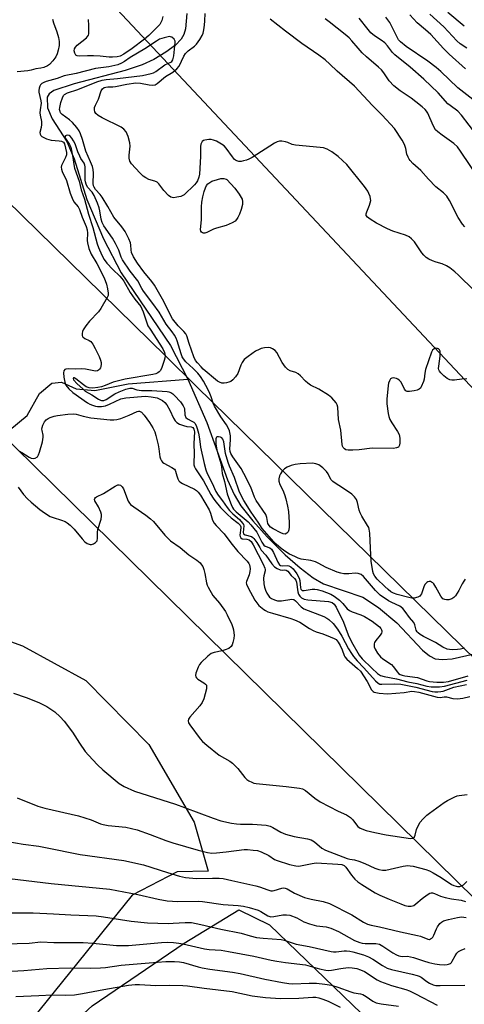
# Model space of a CAD drawing. Units: inches. Extents: x 1267770 to 1273770, y 581449 to 585449.
# Drawn here: x 1271318 to 1271475, y 584159 to 584508 of the extents above; entities that cross this region are included whole.
import ezdxf

# ---------------------------------------------------------------- set-up
doc = ezdxf.new("R2010")
doc.units = ezdxf.units.IN
doc.header["$MEASUREMENT"] = 0
for name, color, linetype in [('HYDRO-Single Line Stream', 4, 'Continuous'), ('NTRL-Farm Land', 3, 'Continuous'), ('NTRL-Trees', 3, 'Continuous'), ('Undefined', 1, 'Continuous'), ('UTIL-Cross Country Transmission Line', 1, 'Continuous')]:
    doc.layers.add(name, color=color, linetype=linetype)

msp = doc.modelspace()

# ---------------------------------------------------------------- linework, layer by layer
at = {"layer": 'HYDRO-Single Line Stream'}
for points in [[(1271376.83, 584509.72), (1271376.38, 584504.36), (1271375.77, 584502.28), (1271374.85, 584500.61), (1271372.85, 584498.56), (1271369.42, 584496.02), (1271365.19, 584493.51), (1271361.05, 584491.53), (1271355.04, 584489.56), (1271336.95, 584484.78), (1271329.7, 584482.41), (1271328.07, 584481.31), (1271327.39, 584480.16), (1271327.49, 584476.28), (1271329.19, 584472.37), (1271334.32, 584464.39), (1271336.89, 584458.24), (1271341.45, 584443.84), (1271347.29, 584429.94), (1271353.55, 584417.83), (1271371.08, 584392.14), (1271377.17, 584380.14)], [(1271314.15, 584362.24), (1271320.34, 584367.33), (1271324.66, 584375.07), (1271329.07, 584378.77), (1271332.44, 584379.07), (1271337.67, 584376.72), (1271344.2, 584376.19), (1271356.07, 584378.48), (1271377.17, 584380.14)], [(1271377.17, 584380.14), (1271383.85, 584364.79), (1271391.25, 584344.51), (1271393.58, 584339.36), (1271395.94, 584335.34), (1271400.16, 584329.95), (1271405.22, 584324.31), (1271411.7, 584317.91), (1271416.9, 584313.28), (1271421.53, 584309.79), (1271425.24, 584307.68), (1271439.1, 584302.96), (1271444.7, 584299.29), (1271451.21, 584293.85), (1271460.25, 584284.18), (1271462.77, 584282.14), (1271464.82, 584281.13), (1271467.4, 584280.82), (1271470.79, 584281.08), (1271481.19, 584283.45)]]:
    msp.add_lwpolyline(points, dxfattribs=at)
at = {"layer": 'NTRL-Farm Land'}
msp.add_polyline3d([(1270704.37, 584131.19, 0), (1270815.33, 584159.17, 0), (1270865.96, 584181.79, 0), (1270969.56, 584244.83, 0), (1271052.7, 584258.55, 0), (1271179.69, 584286.83, 0), (1271265.84, 584294.41, 0), (1271298.72, 584292.9, 0), (1271318.68, 584285.71, 0), (1271341, 584273.39, 0), (1271363.33, 584250.73, 0), (1271379.47, 584223.2, 0), (1271384.36, 584205.83, 0), (1271373.44, 584205.59, 0), (1271357.47, 584197.3, 0), (1271316.46, 584146.61, 0)], dxfattribs=at)
at = {"layer": 'NTRL-Trees'}
msp.add_lwpolyline([(1271499.61, 584069.98), (1271480.36, 584059.61), (1271438.14, 584062.57), (1271404.07, 584049.98), (1271365.56, 584024.06), (1271332.23, 584002.58), (1271310.75, 583982.59), (1271282.6, 583990.73), (1271270.01, 584024.8), (1271275.94, 584065.54), (1271298.9, 584117.38), (1271343.34, 584158.12), (1271375.92, 584180.34), (1271395.18, 584192.19), (1271406.12, 584186.83), (1271497.39, 584098.87)], close=True, dxfattribs=at)
msp.add_polyline3d([(1271738.76, 584114.19, 0), (1271701.98, 584162.27, 0), (1271643.99, 584200.15, 0), (1271194.27, 584679.44, 0), (1271169.39, 584716.83, 0), (1271115.75, 584759.33, 0), (1271027.43, 584828.23, 0)], dxfattribs=at)
at = {"layer": 'Undefined'}
for points, elevation in [([(1271329.28, 584507.76), (1271329.62, 584506.45), (1271330.84, 584503.27), (1271331.35, 584501.27), (1271331.58, 584499.84), (1271331.56, 584498.44), (1271331.28, 584496.77), (1271330.91, 584495.41), (1271330.41, 584494.4), (1271329.33, 584493), (1271328.14, 584491.71), (1271327.46, 584491.21), (1271326.17, 584490.67), (1271325.07, 584490.38), (1271323.36, 584490.09), (1271321.69, 584489.65), (1271320.55, 584489.45), (1271316.79, 584489.09)], 512), ([(1271368.33, 584508.73), (1271367.95, 584507.24), (1271367.62, 584506.52), (1271367.21, 584505.87), (1271366.14, 584504.68), (1271363.33, 584501.97), (1271361.81, 584500.68), (1271357.46, 584497.31), (1271354.51, 584495.39), (1271353.16, 584494.66), (1271352.19, 584494.4), (1271350.48, 584494.29), (1271349.32, 584494.32), (1271346.11, 584494.61), (1271343.72, 584494.7), (1271341.62, 584494.71), (1271338.73, 584494.58), (1271337.94, 584494.74), (1271337.52, 584495), (1271337.36, 584495.19), (1271337.13, 584495.66), (1271336.97, 584496.47), (1271337.07, 584497.2), (1271337.35, 584497.82), (1271338.03, 584498.54), (1271341.27, 584501.16), (1271341.66, 584501.57), (1271341.95, 584502.02), (1271342.11, 584502.55), (1271342.17, 584503.11), (1271342.13, 584505.49), (1271341.95, 584507.58)], 512), ([(1271478.43, 584411.76), (1271473.03, 584417.03), (1271471.73, 584418.2), (1271469.96, 584419.61), (1271468.79, 584420.38), (1271467.26, 584421.02), (1271465.13, 584421.67), (1271463.83, 584422.16), (1271462.56, 584422.74), (1271461.62, 584423.33), (1271460.8, 584424.12), (1271460.06, 584424.99), (1271457.48, 584428.84), (1271456.44, 584429.88), (1271455.52, 584430.6), (1271454.22, 584431.22), (1271449.79, 584432.67), (1271447.93, 584433.46), (1271444.04, 584435.45), (1271441.73, 584436.86), (1271440.81, 584437.55), (1271440.38, 584438.14), (1271440.31, 584438.78), (1271440.52, 584439.53), (1271441.56, 584441.87), (1271441.8, 584442.7), (1271441.93, 584443.54), (1271441.91, 584444.09), (1271441.72, 584444.92), (1271441.33, 584446), (1271440.96, 584446.78), (1271439.75, 584448.46), (1271433.49, 584456.2), (1271430.47, 584459.05), (1271428.21, 584460.76), (1271426.52, 584461.67), (1271425.23, 584462.14), (1271424.06, 584462.3), (1271415.3, 584463.1), (1271414.18, 584463.34), (1271412.6, 584464.02), (1271411.8, 584464.25), (1271410.45, 584464.48), (1271409.65, 584464.5), (1271408.87, 584464.3), (1271407.86, 584463.76), (1271399.99, 584458.78), (1271398.77, 584458.08), (1271397.99, 584457.78), (1271396.91, 584457.5), (1271396.08, 584457.36), (1271395.27, 584457.34), (1271394.5, 584457.51), (1271394.07, 584457.73), (1271393.67, 584458.06), (1271392.94, 584458.95), (1271390.78, 584462.08), (1271390.04, 584462.82), (1271389.11, 584463.47), (1271387.36, 584464.48), (1271386.3, 584464.91), (1271385.45, 584465.05), (1271384.57, 584465.07), (1271383.16, 584464.92), (1271382.67, 584464.7), (1271382.26, 584464.36), (1271381.96, 584463.93), (1271381.8, 584463.42), (1271381.71, 584462.58), (1271381.64, 584459.03), (1271381.35, 584452.87), (1271381.13, 584451.74), (1271380.56, 584450.44), (1271380.09, 584449.74), (1271379.52, 584449.1), (1271375.86, 584445.53), (1271375.41, 584445.24), (1271374.65, 584444.94), (1271373.27, 584444.63), (1271372.17, 584444.49), (1271371.65, 584444.52), (1271371.17, 584444.67), (1271370.3, 584445.31), (1271368.72, 584446.98), (1271366.86, 584449.45), (1271366.26, 584449.98), (1271365.52, 584450.3), (1271363.36, 584450.96), (1271362.31, 584451.47), (1271361.33, 584452.09), (1271360.13, 584453.25), (1271357.27, 584456.51), (1271356.67, 584457.48), (1271356.38, 584458.49), (1271356.39, 584459.61), (1271356.71, 584462.8), (1271356.66, 584463.95), (1271356.05, 584466.2), (1271355.38, 584467.79), (1271354.52, 584468.8), (1271353.62, 584469.45), (1271346.84, 584472.74), (1271345.4, 584473.58), (1271344.64, 584474.29), (1271344.24, 584474.91), (1271344.08, 584475.64), (1271344.16, 584476.41), (1271344.46, 584477.22), (1271345.52, 584479.36), (1271346.43, 584482.36), (1271346.91, 584483.05), (1271347.6, 584483.5), (1271348.1, 584483.66), (1271348.85, 584483.77), (1271350.65, 584483.77), (1271351.52, 584483.86), (1271355.52, 584484.68), (1271358.73, 584485.14), (1271360.42, 584485.09), (1271363.49, 584484.49), (1271364.59, 584484.36), (1271365.57, 584484.53), (1271366.3, 584484.94), (1271369.27, 584487.39), (1271371.9, 584488.98), (1271373.31, 584490.11), (1271374.06, 584491.11), (1271375.73, 584494.58), (1271376.36, 584495.62), (1271377.31, 584496.58), (1271379.52, 584498.18), (1271380.27, 584498.86), (1271381.47, 584500.5), (1271382.28, 584502), (1271382.56, 584502.76), (1271382.83, 584503.91), (1271383.12, 584505.66), (1271383.25, 584507.13), (1271383.29, 584509.8)], 512), ([(1271475.27, 584434.11), (1271474.4, 584435.09), (1271472.95, 584437.45), (1271469.86, 584443.53), (1271468.93, 584445), (1271467.74, 584446.15), (1271465.06, 584448.35), (1271462.39, 584451.08), (1271459.67, 584454.14), (1271456.87, 584456.6), (1271455.86, 584457.63), (1271455.52, 584458.08), (1271455.15, 584458.84), (1271454.78, 584459.92), (1271454.34, 584461.91), (1271454, 584463.02), (1271453.66, 584463.81), (1271453.07, 584464.83), (1271450.31, 584469.03), (1271445.97, 584473.78), (1271442.52, 584477.15), (1271436.25, 584483.96), (1271430.05, 584489.32), (1271427.47, 584491.82), (1271425.81, 584493.29), (1271423.58, 584495), (1271417.5, 584499.07), (1271411.74, 584503.46), (1271406.39, 584507.76)], 514), ([(1271480.33, 584451.22), (1271473.78, 584461.01), (1271472.64, 584462.48), (1271471.39, 584463.72), (1271467.28, 584466.59), (1271465.72, 584467.81), (1271464.93, 584468.59), (1271464.1, 584470.01), (1271462.15, 584474.4), (1271461.73, 584475.12), (1271461.23, 584475.76), (1271460.2, 584476.73), (1271457.88, 584478.5), (1271456.23, 584479.7), (1271452.36, 584482.3), (1271450.07, 584484.07), (1271448.46, 584485.89), (1271446.53, 584488.75), (1271445.72, 584489.76), (1271444.7, 584490.75), (1271440.44, 584494.42), (1271438.94, 584495.84), (1271437.46, 584497.45), (1271435.29, 584500.1), (1271434.33, 584501.09), (1271432.88, 584502.34), (1271427.28, 584506.85), (1271425.85, 584507.85)], 516), ([(1271479.49, 584466.7), (1271474.08, 584473.77), (1271472.75, 584475.18), (1271470.1, 584477.1), (1271469.28, 584477.79), (1271465.8, 584481.59), (1271460.75, 584486.46), (1271455.87, 584490.69), (1271450.51, 584495.05), (1271449.67, 584495.95), (1271447.94, 584498.25), (1271446.95, 584499.32), (1271445.63, 584500.36), (1271443.28, 584501.87), (1271441.98, 584502.94), (1271441.01, 584504.05), (1271437.9, 584508.06)], 518), ([(1271478.12, 584479.29), (1271472.75, 584483.45), (1271466.75, 584489.17), (1271465.09, 584490.6), (1271462.17, 584492.9), (1271454.52, 584498.1), (1271452.5, 584499.7), (1271451.83, 584500.46), (1271451.28, 584501.33), (1271448.7, 584506.6), (1271448.03, 584507.55), (1271447.25, 584508.42)], 520), ([(1271475.55, 584490.17), (1271469.76, 584495.33), (1271467.68, 584497.4), (1271463.27, 584502.3), (1271461.39, 584503.95), (1271458.34, 584506.4), (1271455.84, 584509.28)], 522), ([(1271475.97, 584497.43), (1271473.67, 584499), (1271472.38, 584500.04), (1271467.78, 584505.03), (1271462.82, 584509.57)], 524), ([(1271475.09, 584505.25), (1271469.3, 584510.11)], 526), ([(1271475.93, 584380.34), (1271474.23, 584380.2), (1271471.58, 584379.84), (1271470.72, 584379.8), (1271469.94, 584379.95), (1271468.98, 584380.47), (1271467.85, 584381.39), (1271466.8, 584382.39), (1271466.28, 584383.04), (1271466.08, 584383.45), (1271466, 584383.91), (1271466.01, 584384.76), (1271466.51, 584388.33), (1271466.56, 584389.51), (1271466.48, 584390.06), (1271466.31, 584390.55), (1271466, 584390.89), (1271465.58, 584391.08), (1271464.88, 584391.14), (1271464.43, 584390.99), (1271463.85, 584390.5), (1271463.45, 584389.79), (1271461.33, 584383.62), (1271461.06, 584382.28), (1271460.89, 584380.14), (1271460.68, 584379.32), (1271459.83, 584377.46), (1271459.52, 584377), (1271459.14, 584376.62), (1271458.43, 584376.28), (1271457.33, 584376.02), (1271455.63, 584375.8), (1271454.86, 584375.86), (1271454.43, 584376.07), (1271453.92, 584376.64), (1271452.68, 584379.15), (1271452.16, 584379.73), (1271451.53, 584380.19), (1271451.08, 584380.42), (1271450.53, 584380.58), (1271449.97, 584380.63), (1271449.45, 584380.58), (1271448.95, 584380.31), (1271448.54, 584379.65), (1271448.28, 584378.81), (1271448.12, 584377.95), (1271447.61, 584373.09), (1271447.69, 584371.45), (1271448.14, 584368.02), (1271448.34, 584366.92), (1271448.71, 584365.95), (1271449.42, 584364.75), (1271451.47, 584361.64), (1271451.97, 584360.62), (1271452.24, 584359.25), (1271452.29, 584357.57), (1271452.13, 584356.79), (1271451.75, 584356.15), (1271451.12, 584355.8), (1271450.03, 584355.67), (1271442.45, 584355.7), (1271437.91, 584355.11), (1271435.61, 584354.98), (1271433.9, 584355), (1271433.13, 584355.18), (1271432.69, 584355.45), (1271432.16, 584356.03), (1271431.93, 584356.49), (1271431.8, 584356.99), (1271431.38, 584362.14), (1271430.59, 584365.87), (1271430.29, 584370.3), (1271430.08, 584371.11), (1271429.67, 584371.82), (1271428.17, 584373.54), (1271427.04, 584374.46), (1271423.54, 584376.64), (1271420.66, 584378.09), (1271419.69, 584378.72), (1271418.8, 584379.5), (1271417.07, 584381.38), (1271416.28, 584382.02), (1271415.4, 584382.52), (1271413.42, 584383.15), (1271412.55, 584383.63), (1271411.78, 584384.44), (1271410.59, 584386.06), (1271408.71, 584389.65), (1271408.14, 584390.3), (1271407.22, 584390.99), (1271406.44, 584391.33), (1271405.65, 584391.42), (1271404.27, 584391.3), (1271403.19, 584391.06), (1271402.41, 584390.73), (1271401.17, 584390.05), (1271398.52, 584388.21), (1271397.16, 584387.11), (1271396.37, 584386.07), (1271395.9, 584385.12), (1271394.85, 584382.16), (1271394.07, 584380.97), (1271393.11, 584379.92), (1271392.45, 584379.41), (1271391.69, 584379.1), (1271390.87, 584378.9), (1271390.04, 584378.79), (1271389.23, 584378.81), (1271388.45, 584379.09), (1271387.72, 584379.53), (1271382.65, 584383.77), (1271381.85, 584384.56), (1271380.64, 584385.95), (1271379.95, 584386.85), (1271379.33, 584388.14), (1271377.62, 584392.77), (1271376.77, 584395.54), (1271376.44, 584396.23), (1271375.81, 584397.03), (1271373.75, 584399.09), (1271371.76, 584401.61), (1271371.17, 584402.63), (1271368.64, 584407.73), (1271365.38, 584413.46), (1271364.45, 584414.75), (1271361.55, 584418.26), (1271359.3, 584421.3), (1271357.99, 584423.59), (1271357.28, 584425.08), (1271357.06, 584426.03), (1271357.01, 584427.68), (1271356.87, 584428.52), (1271356.32, 584429.87), (1271354.96, 584432.5), (1271353.82, 584434.2), (1271351.02, 584437.6), (1271348.88, 584441.37), (1271346.85, 584444.73), (1271346.14, 584445.64), (1271344.54, 584447.41), (1271343.95, 584448.24), (1271343.77, 584448.67), (1271343.65, 584449.47), (1271343.72, 584453.12), (1271343.6, 584454.47), (1271343.39, 584455.53), (1271342.76, 584457.2), (1271341.02, 584461.01), (1271339.9, 584465.14), (1271339.19, 584467.12), (1271338.71, 584468.19), (1271337.92, 584469.36), (1271336.37, 584471.09), (1271335.28, 584472.06), (1271332.67, 584473.98), (1271332.13, 584474.58), (1271331.91, 584475.01), (1271331.76, 584475.7), (1271331.81, 584476.5), (1271332.22, 584478.23), (1271332.77, 584479.91), (1271333.18, 584480.66), (1271333.55, 584481.08), (1271334.51, 584481.64), (1271338.22, 584482.87), (1271345.01, 584485.54), (1271346.9, 584486.13), (1271348.29, 584486.36), (1271352.28, 584486.76), (1271361.14, 584487.83), (1271364.16, 584488.45), (1271364.98, 584488.73), (1271365.89, 584489.22), (1271369.05, 584491.53), (1271371.21, 584492.52), (1271371.54, 584492.8), (1271371.85, 584493.31), (1271372.18, 584494.74), (1271372.73, 584499.47), (1271372.66, 584500), (1271372.29, 584500.67), (1271371.53, 584501.35), (1271371.08, 584501.54), (1271370.64, 584501.57), (1271368.81, 584501.15), (1271367.15, 584500.6), (1271366.04, 584499.98), (1271361.9, 584497.19), (1271356.76, 584494.17), (1271354.71, 584492.79), (1271353.73, 584492.21), (1271352.44, 584491.61), (1271351.29, 584491.29), (1271349.23, 584490.89), (1271344.5, 584490.22), (1271337.69, 584488.49), (1271333.42, 584487.63), (1271330.89, 584486.72), (1271326.98, 584485.67), (1271326.17, 584485.36), (1271325.44, 584484.9), (1271325.05, 584484.5), (1271324.77, 584484.05), (1271324.51, 584483.28), (1271324.39, 584482.47), (1271324.43, 584481.91), (1271325.15, 584478.82), (1271325.25, 584477.98), (1271324.85, 584475.56), (1271324.8, 584474.51), (1271324.89, 584473.67), (1271325.32, 584471.48), (1271325.38, 584470.4), (1271325.24, 584469.32), (1271324.81, 584467.57), (1271324.86, 584466.97), (1271325.08, 584466.56), (1271325.43, 584466.21), (1271326.13, 584465.78), (1271327.16, 584465.31), (1271328.81, 584464.85), (1271331.65, 584464.61), (1271332.45, 584464.46), (1271333.14, 584464.12), (1271333.52, 584463.61), (1271334.2, 584460.47), (1271334.25, 584459.73), (1271333.91, 584458.7), (1271332.46, 584455.92), (1271332.31, 584455.26), (1271332.4, 584454.58), (1271332.69, 584453.8), (1271334.23, 584450.53), (1271335.54, 584446.04), (1271336.19, 584444.26), (1271336.85, 584443.06), (1271338.38, 584441.3), (1271338.87, 584440.31), (1271339.79, 584437.61), (1271341.14, 584434.29), (1271341.56, 584433.05), (1271341.7, 584431.89), (1271341.58, 584429.32), (1271341.61, 584428.47), (1271342.14, 584426.47), (1271342.9, 584424.52), (1271345, 584421.2), (1271347.57, 584416.08), (1271348.35, 584413.88), (1271348.74, 584412.15), (1271348.96, 584410.71), (1271348.94, 584409.88), (1271348.67, 584409.08), (1271346.38, 584405.27), (1271345.53, 584404.08), (1271342.36, 584400.69), (1271341.09, 584399.09), (1271340.14, 584397.64), (1271339.93, 584397.13), (1271339.77, 584396.34), (1271339.77, 584395.6), (1271339.92, 584395.18), (1271340.06, 584395.01), (1271340.68, 584394.61), (1271342.19, 584393.94), (1271342.78, 584393.53), (1271343.51, 584392.62), (1271344.41, 584391.07), (1271345.79, 584388.22), (1271346.29, 584386.89), (1271346.44, 584386.1), (1271346.45, 584385.53), (1271346.35, 584384.69), (1271346.2, 584384.18), (1271345.94, 584383.74), (1271345.57, 584383.4), (1271345.14, 584383.16), (1271344.65, 584383.05), (1271343.84, 584383.11), (1271340.99, 584383.69), (1271339.53, 584383.85), (1271337.26, 584383.77), (1271334.76, 584383.79), (1271334.01, 584383.71), (1271333.6, 584383.56), (1271333.29, 584383.15), (1271333.19, 584382.39), (1271333.31, 584380.92), (1271333.57, 584379.14), (1271333.94, 584378.07), (1271334.98, 584376.75), (1271336.42, 584375.43), (1271341.69, 584371.81), (1271342.44, 584371.38), (1271343.43, 584370.94), (1271344.43, 584370.64), (1271345.18, 584370.5), (1271346.64, 584370.49), (1271348.08, 584370.73), (1271349.44, 584371.27), (1271353.5, 584373.16), (1271355.28, 584373.58), (1271362.22, 584374.12), (1271364.24, 584373.94), (1271366.26, 584373.52), (1271367.28, 584373.14), (1271368.21, 584372.63), (1271369.03, 584371.94), (1271369.75, 584371.14), (1271370.86, 584369.24), (1271372.09, 584366.32), (1271372.71, 584365.38), (1271373.27, 584364.79), (1271374.28, 584364.22), (1271375.67, 584363.71), (1271376.82, 584363.44), (1271378.38, 584363.31), (1271379, 584363.02), (1271379.36, 584362.47), (1271379.52, 584361.58), (1271379.29, 584357.38), (1271379.41, 584353.75), (1271379.27, 584350.59), (1271379.34, 584349.81), (1271379.56, 584349.08), (1271379.94, 584348.39), (1271381.35, 584346.33), (1271382.73, 584344.12), (1271385.31, 584339.31), (1271386.1, 584338.04), (1271386.77, 584337.14), (1271388.77, 584334.71), (1271391.18, 584332.28), (1271392.56, 584331.02), (1271395.03, 584329.16), (1271395.69, 584328.45), (1271395.89, 584327.92), (1271395.93, 584327.45), (1271395.63, 584324.9), (1271395.7, 584324.4), (1271395.91, 584324.01), (1271396.47, 584323.64), (1271398.11, 584323.46), (1271398.92, 584323.21), (1271399.57, 584322.69), (1271400.36, 584321.53), (1271403.91, 584314.6), (1271404.48, 584313.27), (1271404.59, 584312.72), (1271404.58, 584312.24), (1271404.13, 584310.46), (1271404.02, 584309.64), (1271404.1, 584307.64), (1271404.31, 584306.51), (1271404.63, 584305.41), (1271405.13, 584304.37), (1271405.58, 584303.63), (1271406.11, 584303), (1271406.8, 584302.49), (1271407.85, 584301.98), (1271408.94, 584301.68), (1271410.35, 584301.66), (1271413.95, 584302.2), (1271414.67, 584302.12), (1271415.31, 584301.69), (1271417.26, 584299.57), (1271418.26, 584298.79), (1271425.38, 584296.08), (1271426.44, 584295.55), (1271427.13, 584295.08), (1271428.62, 584293.62), (1271430.18, 584291.65), (1271431.72, 584289.13), (1271434.11, 584284.62), (1271435.11, 584283.01), (1271435.9, 584281.92), (1271437.18, 584280.35), (1271439.54, 584277.87), (1271443.63, 584273.24), (1271444.55, 584272.42), (1271445.17, 584272.15), (1271445.92, 584272.06), (1271450.37, 584272.21), (1271452.66, 584272.08), (1271457.92, 584271.01), (1271463.75, 584269.53), (1271464.61, 584269.39), (1271465.72, 584269.37), (1271466.82, 584269.46), (1271467.65, 584269.64), (1271471.36, 584271), (1271475.92, 584272.04)], 510), ([(1271475.44, 584309.27), (1271474.9, 584308.64), (1271474.31, 584307.64), (1271473.17, 584305.33), (1271471.93, 584303.38), (1271471.35, 584302.78), (1271470.64, 584302.38), (1271469.58, 584302.05), (1271468.77, 584301.97), (1271468.22, 584302.06), (1271467.53, 584302.4), (1271466.82, 584303.24), (1271465.06, 584306.43), (1271464.28, 584307.61), (1271463.92, 584308), (1271463.51, 584308.29), (1271463.07, 584308.46), (1271462.62, 584308.51), (1271462.19, 584308.42), (1271461.81, 584308.18), (1271461.16, 584307.47), (1271460.75, 584306.59), (1271459.88, 584304.16), (1271459.63, 584303.68), (1271459.31, 584303.28), (1271458.65, 584302.91), (1271457.3, 584302.6), (1271456.48, 584302.6), (1271455.41, 584302.8), (1271451.26, 584303.89), (1271450.01, 584304.38), (1271449.12, 584304.87), (1271448.08, 584305.64), (1271446.9, 584306.73), (1271444.27, 584309.34), (1271443.39, 584310.39), (1271442.94, 584311.23), (1271442.69, 584312.03), (1271442.06, 584315.71), (1271441.91, 584320.35), (1271441.58, 584325.61), (1271441.39, 584327.03), (1271441.22, 584327.57), (1271440.84, 584328.35), (1271438.85, 584331.61), (1271438.21, 584332.83), (1271437.89, 584333.8), (1271437.24, 584336.48), (1271436.88, 584337.5), (1271436.25, 584338.47), (1271435.2, 584339.42), (1271431.95, 584341.74), (1271429.3, 584343.28), (1271428.48, 584343.9), (1271427.86, 584344.67), (1271426.82, 584346.67), (1271426.26, 584347.49), (1271424.98, 584348.74), (1271423.55, 584349.8), (1271422.5, 584350.21), (1271421.37, 584350.37), (1271416.95, 584350.16), (1271415.2, 584349.97), (1271413.77, 584349.56), (1271412.38, 584349.01), (1271411.42, 584348.38), (1271410.62, 584347.57), (1271409.98, 584346.64), (1271409.62, 584345.89), (1271409.4, 584344.82), (1271409.41, 584344), (1271409.76, 584342.89), (1271410.8, 584340.85), (1271411.44, 584339.31), (1271411.88, 584337.73), (1271412.45, 584335.22), (1271412.77, 584333.32), (1271413.03, 584329.42), (1271413.06, 584327.92), (1271412.92, 584326.81), (1271412.66, 584326.09), (1271412.21, 584325.57), (1271411.6, 584325.32), (1271410.98, 584325.38), (1271410.09, 584325.72), (1271407.43, 584327.14), (1271406.51, 584327.76), (1271405.94, 584328.32), (1271405.56, 584329.1), (1271405.21, 584331.18), (1271404.8, 584332.2), (1271401.32, 584337.15), (1271400.76, 584338.39), (1271399.46, 584341.89), (1271396.97, 584346.81), (1271396.01, 584348.48), (1271393.15, 584352.65), (1271392.45, 584353.88), (1271392.22, 584354.57), (1271392.11, 584355.47), (1271392.31, 584358.67), (1271392.24, 584360.12), (1271391.93, 584361.88), (1271391.5, 584362.94), (1271390.91, 584363.95), (1271388.9, 584366.89), (1271386.64, 584370.62), (1271386.13, 584371.71), (1271385.42, 584373.91), (1271384.71, 584375.64), (1271383.6, 584377.97), (1271382.75, 584379.49), (1271381.63, 584381.18), (1271380.73, 584382.31), (1271379.09, 584383.96), (1271376.51, 584386.31), (1271375.62, 584387.36), (1271375.22, 584388.06), (1271374.81, 584389.17), (1271373.46, 584393.77), (1271373.02, 584394.77), (1271372.45, 584395.76), (1271371.66, 584396.94), (1271369.49, 584399.69), (1271366.99, 584403.87), (1271364.83, 584407.04), (1271361.43, 584411.39), (1271360.85, 584412.33), (1271359.43, 584414.99), (1271356.7, 584418.51), (1271354.07, 584422.44), (1271353.62, 584423.46), (1271352.75, 584425.94), (1271351.62, 584428.23), (1271350.46, 584430.16), (1271347.48, 584434.56), (1271346.8, 584435.75), (1271346.46, 584436.84), (1271346, 584439.8), (1271345.73, 584440.95), (1271345.14, 584442.52), (1271343.96, 584445.23), (1271343.26, 584446.43), (1271341.68, 584448.21), (1271341.17, 584449.23), (1271340.93, 584450.06), (1271340.85, 584450.75), (1271340.83, 584455.47), (1271340.76, 584456.04), (1271340.52, 584456.74), (1271339.31, 584458.42), (1271338.88, 584459.15), (1271338.2, 584460.79), (1271337.25, 584463.61), (1271336.72, 584464.66), (1271336.08, 584465.63), (1271335.51, 584466.24), (1271335.12, 584466.48), (1271334.71, 584466.61), (1271334.12, 584466.55), (1271333.81, 584466.35), (1271333.64, 584466.07), (1271333.81, 584465.47), (1271335.24, 584463.38), (1271335.76, 584462.38), (1271336.48, 584458.7), (1271336.76, 584456.26), (1271337.01, 584454.96), (1271338.71, 584450.38), (1271339.45, 584447.25), (1271340.61, 584443.91), (1271342, 584438.62), (1271343.59, 584433.92), (1271345.03, 584428.16), (1271345.52, 584426.83), (1271346.68, 584424.11), (1271347.5, 584422.64), (1271348.55, 584421.31), (1271350.61, 584419.02), (1271353.06, 584416.7), (1271353.84, 584415.85), (1271354.47, 584414.91), (1271356.71, 584410.93), (1271358.4, 584408.58), (1271360.5, 584405.9), (1271360.93, 584405.13), (1271361.37, 584404.09), (1271362.65, 584400.15), (1271363.06, 584399.13), (1271363.79, 584397.85), (1271368.38, 584390.89), (1271368.92, 584389.61), (1271369.11, 584388.51), (1271369.02, 584387.65), (1271368.8, 584386.78), (1271368.26, 584385.05), (1271367.82, 584383.94), (1271367.37, 584383.18), (1271367, 584382.75), (1271366.59, 584382.44), (1271365.89, 584382.11), (1271364.77, 584381.85), (1271354.97, 584380.23), (1271350.73, 584379.14), (1271347.87, 584377.92), (1271346.64, 584377.48), (1271345.26, 584377.19), (1271343.55, 584377.01), (1271342.29, 584377.09), (1271341.23, 584377.49), (1271340.28, 584378.14), (1271337.55, 584380.35), (1271336.95, 584380.67), (1271336.66, 584380.66), (1271336.55, 584380.4), (1271336.73, 584380), (1271338.04, 584378.56), (1271339.97, 584376.73), (1271340.87, 584375.99), (1271343.2, 584374.67), (1271345.54, 584373.08), (1271346.23, 584372.73), (1271346.66, 584372.61), (1271347.44, 584372.64), (1271348.31, 584372.98), (1271351.34, 584374.94), (1271352.82, 584375.73), (1271355.28, 584376.7), (1271356.66, 584377.03), (1271357.41, 584376.95), (1271359.15, 584376.4), (1271360.73, 584376.14), (1271364.48, 584376.21), (1271369.87, 584375.87), (1271370.41, 584375.74), (1271371.15, 584375.41), (1271371.84, 584374.95), (1271372.46, 584374.42), (1271374.57, 584372.14), (1271375.58, 584370.77), (1271375.94, 584369.79), (1271376.17, 584367.58), (1271376.52, 584366.63), (1271377.03, 584366.12), (1271378.61, 584365.34), (1271379.28, 584364.92), (1271379.66, 584364.54), (1271380.12, 584363.81), (1271380.54, 584362.73), (1271380.95, 584361.06), (1271381.31, 584359.09), (1271381.68, 584356.08), (1271382.92, 584350.36), (1271383.51, 584348.05), (1271384.01, 584346.71), (1271385.75, 584343.29), (1271387.11, 584340.39), (1271387.89, 584339.05), (1271389.43, 584337.12), (1271391.1, 584334.67), (1271391.96, 584333.61), (1271393.12, 584332.42), (1271395.46, 584330.5), (1271396.59, 584329.16), (1271396.86, 584328.67), (1271396.99, 584328.16), (1271396.8, 584325.87), (1271396.95, 584325.34), (1271397.45, 584325.03), (1271399.7, 584324.38), (1271400.16, 584324.1), (1271400.58, 584323.71), (1271401.64, 584322.3), (1271402.62, 584320.5), (1271403.18, 584319.63), (1271404.75, 584317.77), (1271406.88, 584314.78), (1271407.82, 584313.67), (1271408.76, 584313.05), (1271409.83, 584312.67), (1271410.61, 584312.56), (1271411.57, 584312.65), (1271411.97, 584312.55), (1271412.54, 584312.1), (1271413.8, 584310.66), (1271414.95, 584309.52), (1271415.4, 584308.91), (1271415.7, 584308.23), (1271416.18, 584304.87), (1271416.41, 584304.04), (1271416.83, 584303.3), (1271417.4, 584302.7), (1271417.86, 584302.43), (1271418.36, 584302.25), (1271419.73, 584302.01), (1271426.95, 584301.45), (1271428.24, 584301.04), (1271428.94, 584300.5), (1271429.69, 584299.35), (1271432.27, 584294.11), (1271434.01, 584289.61), (1271435.1, 584287.13), (1271437.81, 584282.4), (1271438.93, 584281.06), (1271442.28, 584277.77), (1271444.36, 584275.91), (1271445.42, 584275.24), (1271446.65, 584274.83), (1271451.08, 584273.99), (1271455.07, 584272.97), (1271458.3, 584272.38), (1271461.78, 584271.42), (1271463.38, 584271.16), (1271466.35, 584271.19), (1271468.12, 584271.37), (1271476.13, 584273.53)], 508), ([(1271317.36, 584354.78), (1271318.37, 584354.23), (1271320.97, 584352.56), (1271321.71, 584352.2), (1271322.44, 584352.04), (1271323.12, 584352.19), (1271323.93, 584352.72), (1271324.34, 584353.32), (1271324.7, 584354.29), (1271325.68, 584357.99), (1271325.98, 584359.58), (1271325.97, 584360.35), (1271325.54, 584362), (1271325.49, 584362.52), (1271325.56, 584363.06), (1271325.83, 584363.85), (1271326.47, 584365.12), (1271326.98, 584365.77), (1271327.67, 584366.24), (1271328.46, 584366.61), (1271329.83, 584367.11), (1271330.98, 584367.36), (1271334.65, 584367.78), (1271336.59, 584367.86), (1271337.65, 584367.74), (1271340.08, 584367.02), (1271342.87, 584366.51), (1271349.66, 584365.77), (1271350.97, 584365.75), (1271352.01, 584365.88), (1271353.4, 584366.3), (1271356.39, 584367.48), (1271359.2, 584368.78), (1271359.66, 584368.86), (1271360.09, 584368.83), (1271360.78, 584368.48), (1271361.73, 584367.46), (1271363.56, 584364.87), (1271364.77, 584362.97), (1271365.46, 584361.54), (1271365.88, 584360.24), (1271366.63, 584356.89), (1271366.87, 584355.5), (1271367.21, 584352.66), (1271367.46, 584351.9), (1271367.85, 584351.21), (1271368.22, 584350.81), (1271368.69, 584350.47), (1271371.55, 584348.93), (1271372.41, 584348.28), (1271372.68, 584347.92), (1271372.85, 584347.53), (1271373.23, 584345.97), (1271373.62, 584344.88), (1271374.03, 584344.15), (1271374.39, 584343.76), (1271375.33, 584343.18), (1271379.5, 584341.24), (1271380.21, 584340.78), (1271380.89, 584340.14), (1271381.67, 584339.04), (1271384.69, 584333.83), (1271385.16, 584332.75), (1271385.96, 584330.23), (1271386.47, 584329.2), (1271387.22, 584328.29), (1271390.01, 584325.36), (1271392.38, 584322.17), (1271394.91, 584319.09), (1271398.16, 584315.72), (1271398.83, 584314.85), (1271399.06, 584314.35), (1271399.19, 584313.81), (1271399.21, 584312.94), (1271399.13, 584312.07), (1271398.9, 584310.91), (1271397.96, 584308.52), (1271397.89, 584308.05), (1271397.95, 584307.57), (1271398.5, 584306.27), (1271400.95, 584301.9), (1271401.59, 584300.92), (1271402.35, 584300.04), (1271404.05, 584298.62), (1271404.74, 584298.16), (1271405.46, 584297.79), (1271407.16, 584297.22), (1271413.67, 584295.37), (1271414.98, 584294.92), (1271416.8, 584294.05), (1271420.3, 584291.82), (1271421.57, 584291.12), (1271422.62, 584290.69), (1271424.95, 584289.95), (1271427.64, 584288.91), (1271428.94, 584288.35), (1271429.65, 584287.91), (1271430.46, 584286.98), (1271431.16, 584285.78), (1271431.88, 584284.23), (1271432.52, 584282.25), (1271432.76, 584281.79), (1271433.48, 584280.98), (1271437.3, 584277.68), (1271438.27, 584276.68), (1271440.74, 584273.1), (1271442.24, 584270.11), (1271442.76, 584269.51), (1271443.22, 584269.27), (1271444.91, 584268.94), (1271447.85, 584268.72), (1271453.8, 584269.22), (1271456.56, 584269.58), (1271457.49, 584269.57), (1271459.02, 584269.26), (1271465.49, 584267.51), (1271466.58, 584267.42), (1271467.97, 584267.6), (1271468.73, 584267.6), (1271471.02, 584267.02), (1271472.66, 584266.87), (1271474.6, 584267.12), (1271477.06, 584267.73)], 512), ([(1271475.15, 584284.93), (1271473.78, 584284.53), (1271472.66, 584284.36), (1271470.96, 584284.28), (1271469.84, 584284.35), (1271469, 584284.55), (1271467.43, 584285.21), (1271464.9, 584286.89), (1271460.68, 584288.99), (1271459.4, 584289.74), (1271458.7, 584290.25), (1271458.35, 584290.63), (1271458.01, 584291.24), (1271457.59, 584293.13), (1271457.26, 584293.94), (1271455.66, 584295.78), (1271454.2, 584297.87), (1271453.29, 584298.92), (1271452.23, 584299.74), (1271449.44, 584301.03), (1271448.2, 584301.7), (1271445.32, 584303.65), (1271443.68, 584305.29), (1271439.41, 584310.21), (1271438.57, 584310.92), (1271437.54, 584311.3), (1271436.44, 584311.44), (1271434.21, 584311.2), (1271432.42, 584311.24), (1271431.33, 584311.44), (1271430.02, 584311.85), (1271426.22, 584313.47), (1271423.38, 584314.98), (1271422.33, 584315.45), (1271420.7, 584315.88), (1271417.34, 584316.45), (1271416.29, 584316.78), (1271415.02, 584317.3), (1271413.23, 584318.19), (1271411.87, 584319.01), (1271410.27, 584320.2), (1271408.49, 584321.67), (1271407.64, 584322.54), (1271403.5, 584327.33), (1271402.08, 584329.55), (1271399.62, 584333.06), (1271396.98, 584337.21), (1271395.44, 584340.19), (1271393.66, 584345.37), (1271391.99, 584349.33), (1271391.49, 584350.71), (1271390.53, 584353.86), (1271389.91, 584357.93), (1271389.63, 584358.87), (1271389.18, 584359.4), (1271388.75, 584359.6), (1271388.05, 584359.74), (1271387.61, 584359.73), (1271387.28, 584359.59), (1271387.17, 584359.43), (1271387.07, 584358.99), (1271387.14, 584357.32), (1271387.41, 584354.99), (1271388.3, 584352.31), (1271388.85, 584350.31), (1271389.09, 584349.16), (1271389.36, 584346.74), (1271390.21, 584343.87), (1271391.13, 584339.58), (1271391.55, 584338.24), (1271392.51, 584335.78), (1271393.01, 584334.73), (1271393.4, 584334.15), (1271394.33, 584333.19), (1271398.58, 584329.58), (1271399.53, 584328.58), (1271401.58, 584325.99), (1271402.14, 584325), (1271403.37, 584322.43), (1271404.07, 584321.38), (1271404.6, 584321.01), (1271406.25, 584320.37), (1271406.77, 584319.93), (1271407.49, 584318.74), (1271409.08, 584315.34), (1271409.67, 584314.44), (1271410, 584314.16), (1271410.57, 584313.99), (1271412.47, 584314.13), (1271412.98, 584314.07), (1271413.68, 584313.72), (1271414.48, 584312.95), (1271415.82, 584311.18), (1271416.59, 584309.69), (1271416.79, 584308.86), (1271417.02, 584306.28), (1271417.16, 584305.8), (1271417.38, 584305.49), (1271417.68, 584305.33), (1271418.34, 584305.28), (1271421.25, 584305.75), (1271422.11, 584305.77), (1271423, 584305.68), (1271424.72, 584305.23), (1271427.78, 584304.05), (1271429.01, 584303.3), (1271430.83, 584301.88), (1271432.02, 584300.68), (1271433.64, 584298.83), (1271434.38, 584298.18), (1271435.33, 584297.71), (1271438.48, 584296.73), (1271439.77, 584296.1), (1271442.5, 584294.47), (1271445.03, 584292.42), (1271445.53, 584291.83), (1271445.77, 584291.42), (1271445.88, 584291.01), (1271445.88, 584290.62), (1271445.73, 584290.17), (1271445.34, 584289.52), (1271443.73, 584287.55), (1271443.28, 584286.85), (1271443.14, 584286.36), (1271443.14, 584285.84), (1271443.22, 584285.32), (1271443.49, 584284.55), (1271444.32, 584283.08), (1271445.42, 584281.8), (1271446.28, 584281.06), (1271449.25, 584279.1), (1271449.93, 584278.38), (1271451.41, 584276.32), (1271451.8, 584275.95), (1271452.42, 584275.58), (1271453.11, 584275.31), (1271454.04, 584275.09), (1271458.55, 584274.45), (1271461.8, 584273.31), (1271462.73, 584273.07), (1271465.39, 584272.79), (1271467.66, 584272.8), (1271469.43, 584273.1), (1271476.42, 584275.06)], 506), ([(1271317.11, 584341.94), (1271319.03, 584339.28), (1271320.4, 584337.75), (1271321.67, 584336.55), (1271324.78, 584334.01), (1271326.4, 584332.78), (1271328.43, 584331.55), (1271329.45, 584331.15), (1271332.46, 584330.27), (1271333.69, 584329.74), (1271334.39, 584329.33), (1271335.5, 584328.43), (1271336.95, 584327.05), (1271339.78, 584323.61), (1271340.71, 584322.6), (1271341.58, 584321.99), (1271342.56, 584321.66), (1271343.06, 584321.62), (1271343.83, 584321.86), (1271344.54, 584322.29), (1271345.05, 584322.88), (1271345.24, 584323.81), (1271345.18, 584325.89), (1271345.28, 584326.95), (1271346.43, 584330.55), (1271346.66, 584331.68), (1271346.62, 584332.23), (1271346.38, 584333.06), (1271345.51, 584334.96), (1271344.3, 584337.08), (1271344.17, 584337.49), (1271344.22, 584337.87), (1271344.47, 584338.2), (1271344.88, 584338.49), (1271347.36, 584339.69), (1271351.4, 584342.32), (1271352.42, 584342.7), (1271352.91, 584342.72), (1271353.37, 584342.59), (1271353.97, 584342.09), (1271354.42, 584341.38), (1271356.07, 584336.95), (1271356.5, 584336.22), (1271356.88, 584335.81), (1271358.02, 584334.93), (1271362.36, 584331.95), (1271363.96, 584330.73), (1271364.97, 584329.71), (1271369.08, 584324.93), (1271370.45, 584323.48), (1271371.08, 584322.95), (1271374.49, 584320.55), (1271377.57, 584317.91), (1271380.41, 584316.03), (1271381.5, 584315.08), (1271382.07, 584314.45), (1271382.47, 584313.75), (1271382.82, 584312.72), (1271383.14, 584311.37), (1271383.75, 584308.04), (1271383.98, 584307.24), (1271384.33, 584306.48), (1271386.07, 584303.59), (1271388.37, 584300.81), (1271390.47, 584297.9), (1271391.16, 584296.63), (1271392.73, 584293.22), (1271393.14, 584292.14), (1271393.34, 584291.35), (1271393.51, 584290.26), (1271393.55, 584289.45), (1271393.42, 584288.31), (1271393.1, 584286.91), (1271392.85, 584286.11), (1271392.47, 584285.42), (1271391.64, 584284.81), (1271390.38, 584284.27), (1271389.3, 584283.95), (1271386.51, 584283.38), (1271385.48, 584282.96), (1271384.32, 584282.06), (1271381.91, 584279.8), (1271381.34, 584279.12), (1271380.8, 584278.12), (1271379.99, 584275.98), (1271379.88, 584275.21), (1271379.99, 584274.74), (1271380.27, 584274.31), (1271380.67, 584273.93), (1271382.86, 584272.59), (1271383.49, 584272.11), (1271383.76, 584271.73), (1271383.83, 584271.5), (1271383.76, 584270.43), (1271382.83, 584266.96), (1271382.31, 584265.58), (1271381.44, 584264.4), (1271377.85, 584260.43), (1271377.41, 584259.74), (1271377.28, 584259.12), (1271377.46, 584258.44), (1271377.89, 584257.72), (1271381.57, 584252.72), (1271382.32, 584251.83), (1271383.88, 584250.47), (1271388.32, 584246.97), (1271392.03, 584244.78), (1271392.97, 584244.11), (1271394.87, 584242.22), (1271397.34, 584239.08), (1271398.12, 584238.29), (1271398.81, 584237.84), (1271399.81, 584237.36), (1271400.59, 584237.07), (1271401.41, 584236.88), (1271412.05, 584235.87), (1271416.67, 584235.28), (1271417.78, 584235.04), (1271418.9, 584234.43), (1271422.19, 584231.75), (1271424.05, 584230.47), (1271430.44, 584227.07), (1271433.42, 584225.79), (1271434.12, 584225.4), (1271434.81, 584224.84), (1271435.65, 584224), (1271436.88, 584222.25), (1271437.39, 584221.66), (1271438.24, 584221.06), (1271440.37, 584220.32), (1271443.42, 584219.51), (1271447.42, 584218.77), (1271456.06, 584217.44), (1271456.83, 584217.53), (1271457.4, 584217.97), (1271457.72, 584218.65), (1271458.19, 584220.62), (1271458.69, 584221.95), (1271459.4, 584223.18), (1271460.37, 584224.26), (1271461.84, 584225.68), (1271462.74, 584226.43), (1271467.96, 584230.13), (1271469.14, 584230.88), (1271471.7, 584232.25), (1271472.5, 584232.53), (1271473.32, 584232.7), (1271476.11, 584233.02)], 514), ([(1271315.41, 584268.89), (1271319.93, 584267.44), (1271324.46, 584265.67), (1271327.24, 584264.23), (1271330.1, 584262.28), (1271332.01, 584260.49), (1271333.38, 584259), (1271336.28, 584255.09), (1271338.76, 584251.17), (1271340.82, 584248.3), (1271341.95, 584246.96), (1271345.18, 584243.57), (1271347.13, 584241.81), (1271352.9, 584236.9), (1271354.63, 584235.9), (1271358.25, 584234.2), (1271372.8, 584229.61), (1271376.03, 584228.47), (1271386.1, 584224.61), (1271388.84, 584223.75), (1271392.64, 584222.88), (1271394.4, 584222.59), (1271395.86, 584222.5), (1271400.13, 584222.55), (1271404.86, 584222.12), (1271406.29, 584221.83), (1271407.28, 584221.37), (1271410.17, 584219.66), (1271411.73, 584218.97), (1271414.82, 584218.16), (1271419.59, 584217.36), (1271420.9, 584216.96), (1271422.08, 584216.28), (1271424.61, 584214.06), (1271425.95, 584213.29), (1271433.66, 584210.33), (1271434.5, 584210.11), (1271436.16, 584209.93), (1271437.76, 584209.45), (1271439.88, 584208.6), (1271443.39, 584206.91), (1271444.76, 584206.46), (1271446.14, 584206.18), (1271447.25, 584206.19), (1271453.38, 584207.61), (1271455.09, 584207.85), (1271455.92, 584207.78), (1271457.02, 584207.57), (1271461.45, 584206.41), (1271462.78, 584205.93), (1271464.09, 584205.29), (1271466.92, 584203.6), (1271470.57, 584201.18), (1271471.35, 584200.79), (1271472.16, 584200.51), (1271472.71, 584200.43), (1271473.55, 584200.47), (1271474.08, 584200.62), (1271474.77, 584201.03), (1271475.99, 584202.17)], 516), ([(1271316.74, 584231.8), (1271324.1, 584228.88), (1271326.53, 584228.18), (1271338.48, 584225.52), (1271342.93, 584224.05), (1271346.24, 584222.68), (1271347.24, 584222.35), (1271349, 584222.04), (1271355.18, 584221.39), (1271359.19, 584220.48), (1271363.81, 584218.9), (1271369.42, 584216.77), (1271371.91, 584215.91), (1271380.79, 584213.27), (1271384.11, 584212.47), (1271385.69, 584212.29), (1271387.34, 584212.35), (1271390.75, 584212.69), (1271397.09, 584213.49), (1271398.25, 584213.5), (1271400.33, 584213.35), (1271401.8, 584213.16), (1271403.18, 584212.68), (1271405.82, 584211.36), (1271407.88, 584210.02), (1271408.77, 584209.59), (1271413.24, 584208.25), (1271415.44, 584207.74), (1271416.26, 584207.66), (1271417.13, 584207.73), (1271421.18, 584208.58), (1271422.63, 584208.78), (1271430.32, 584208.39), (1271431.75, 584208.17), (1271432.5, 584207.84), (1271433.15, 584207.26), (1271435.08, 584204.41), (1271436.26, 584203.08), (1271437.37, 584202.11), (1271438.82, 584201.15), (1271443.54, 584198.19), (1271445.21, 584197.3), (1271448.44, 584195.88), (1271452.62, 584194.23), (1271454.04, 584193.71), (1271455.16, 584193.42), (1271456.23, 584193.4), (1271457.16, 584193.75), (1271457.86, 584194.26), (1271460.11, 584196.19), (1271461.93, 584197.52), (1271462.88, 584198.03), (1271463.35, 584198.13), (1271463.8, 584198.13), (1271464.54, 584197.93), (1271466.6, 584197.01), (1271468.28, 584196.52), (1271470.57, 584196), (1271473.95, 584195.53), (1271475.46, 584195.13)], 518), ([(1271310.69, 584216.8), (1271318.82, 584215.38), (1271324.42, 584214.66), (1271326.72, 584214.3), (1271339.02, 584211.77), (1271354.56, 584209.65), (1271361.5, 584208.07), (1271369.94, 584205.33), (1271374.2, 584204.1), (1271376.37, 584203.63), (1271380.23, 584203.28), (1271385.9, 584203.4), (1271388.22, 584203.35), (1271389.66, 584203.22), (1271392.76, 584202.6), (1271401.24, 584200.68), (1271402.59, 584200.28), (1271405.45, 584199.21), (1271406.53, 584198.93), (1271407.21, 584198.92), (1271407.76, 584199.02), (1271410.52, 584199.88), (1271411.06, 584199.94), (1271411.61, 584199.86), (1271412.4, 584199.55), (1271414.96, 584198.08), (1271418.48, 584196.58), (1271420.9, 584195.95), (1271425.08, 584195.15), (1271427.36, 584194.42), (1271435.25, 584190.44), (1271439.4, 584187.83), (1271440.85, 584187.09), (1271442.14, 584186.73), (1271445.03, 584186.14), (1271452.46, 584184.39), (1271458.53, 584183.09), (1271459.55, 584182.78), (1271462.19, 584181.73), (1271462.7, 584181.7), (1271463.14, 584181.83), (1271463.54, 584182.08), (1271463.89, 584182.43), (1271464.32, 584183.14), (1271465.27, 584185.48), (1271465.64, 584186.19), (1271466.44, 584187.3), (1271467.01, 584187.84), (1271467.77, 584188.22), (1271469.46, 584188.72), (1271472.66, 584189.41), (1271474.12, 584189.62), (1271474.88, 584189.6), (1271475.71, 584189.45)], 520), ([(1271313.99, 584203.24), (1271328.76, 584201.46), (1271349.57, 584199.43), (1271354.52, 584198.56), (1271359.51, 584197.54), (1271366.71, 584195.89), (1271369.81, 584195.33), (1271373.63, 584195.06), (1271381.05, 584195.19), (1271382.42, 584195.16), (1271389.71, 584193.99), (1271395, 584193.69), (1271396.94, 584193.47), (1271398.93, 584192.98), (1271402.05, 584192.03), (1271403.05, 584191.56), (1271405.56, 584190.05), (1271406.52, 584189.7), (1271407.6, 584189.74), (1271410.81, 584190.42), (1271412.17, 584190.44), (1271413.29, 584190.25), (1271415.77, 584189.27), (1271418.29, 584187.86), (1271420.23, 584187.17), (1271422.77, 584186.47), (1271426.14, 584186.19), (1271427.84, 584185.64), (1271430.57, 584184.46), (1271436.17, 584181.33), (1271438.07, 584180.53), (1271438.89, 584180.32), (1271439.98, 584180.2), (1271443.81, 584180.25), (1271445.04, 584179.96), (1271446.25, 584179.33), (1271449.83, 584176.96), (1271451.13, 584176.23), (1271451.94, 584175.88), (1271453.06, 584175.66), (1271454.91, 584175.68), (1271456.02, 584175.55), (1271457.13, 584175.27), (1271460.6, 584174.11), (1271462.55, 584173.55), (1271464.68, 584173.06), (1271466.35, 584172.83), (1271468.12, 584172.72), (1271468.99, 584172.75), (1271469.51, 584172.85), (1271470.19, 584173.17), (1271470.55, 584173.5), (1271470.84, 584173.93), (1271471.81, 584175.89), (1271472.4, 584176.81), (1271472.97, 584177.37), (1271473.98, 584177.92), (1271475.37, 584178.42)], 522), ([(1271312.56, 584191.06), (1271322.38, 584191.07), (1271329.55, 584190.76), (1271335.73, 584190.39), (1271344.7, 584190.05), (1271347.27, 584189.72), (1271357.08, 584188.09), (1271362.91, 584187.55), (1271370.25, 584187.36), (1271372.02, 584187.41), (1271376.28, 584187.72), (1271378.49, 584187.63), (1271381.76, 584186.98), (1271388.85, 584185.26), (1271396.03, 584183.87), (1271399.23, 584182.89), (1271401.54, 584182.39), (1271403.87, 584182.08), (1271410.21, 584181.68), (1271411.34, 584181.38), (1271414.11, 584180.41), (1271415.54, 584180.02), (1271420.18, 584179.11), (1271427.95, 584177.39), (1271428.82, 584177.27), (1271429.66, 584177.26), (1271432.59, 584177.63), (1271433.38, 584177.65), (1271434.53, 584177.53), (1271435.62, 584177.29), (1271439.36, 584176.22), (1271441.19, 584175.52), (1271442.64, 584174.72), (1271446.06, 584172.38), (1271447.77, 584171.48), (1271449.35, 584171.02), (1271456.64, 584169.41), (1271458.38, 584168.93), (1271459.14, 584168.64), (1271459.83, 584168.26), (1271461.77, 584166.76), (1271462.73, 584166.15), (1271464.03, 584165.6), (1271465.05, 584165.39), (1271466.54, 584165.34), (1271475.32, 584165.46)], 524), ([(1271299.72, 584179.77), (1271321.01, 584180.4), (1271325.15, 584180.84), (1271329.71, 584180.61), (1271340.17, 584180.57), (1271343.58, 584180.34), (1271351.93, 584179.54), (1271353.89, 584179.46), (1271356.14, 584179.56), (1271367.88, 584180.61), (1271369.81, 584180.67), (1271372.05, 584180.58), (1271374.05, 584180.39), (1271375.45, 584180.16), (1271383.07, 584178.34), (1271384.69, 584178.14), (1271388.99, 584177.81), (1271391.62, 584177.43), (1271400.5, 584175.79), (1271406.66, 584174.35), (1271408.64, 584173.97), (1271411.81, 584173.48), (1271418.85, 584172.72), (1271423.81, 584171.3), (1271426.02, 584170.81), (1271427.12, 584170.71), (1271428.09, 584170.76), (1271431.34, 584171.4), (1271433.95, 584171.71), (1271435.35, 584171.66), (1271436.98, 584171.36), (1271438.27, 584170.94), (1271439.74, 584170.26), (1271444.19, 584167.41), (1271445.46, 584166.72), (1271449.34, 584165.32), (1271454.35, 584163.88), (1271455.71, 584163.4), (1271457.84, 584162.41), (1271465.46, 584158.33)], 526), ([(1271308.25, 584170.07), (1271319.08, 584170.69), (1271327.23, 584171.31), (1271335.61, 584171.55), (1271342.63, 584171.45), (1271346.29, 584171.58), (1271347.99, 584171.73), (1271353.54, 584172.52), (1271363.47, 584173.41), (1271369.38, 584173.82), (1271372.5, 584173.84), (1271374.25, 584173.69), (1271375.62, 584173.44), (1271380.86, 584171.92), (1271382.3, 584171.59), (1271384.95, 584171.14), (1271392.97, 584170.04), (1271395.75, 584169.58), (1271404.41, 584167.59), (1271410.73, 584166.41), (1271413, 584166.09), (1271414.34, 584165.99), (1271420.13, 584166.21), (1271422.8, 584166.22), (1271425.75, 584165.84), (1271428.09, 584165.41), (1271430.35, 584164.72), (1271434.88, 584163.08), (1271435.97, 584162.8), (1271438.28, 584162.37), (1271439.12, 584162.13), (1271440.36, 584161.44), (1271442.69, 584159.76), (1271443.85, 584159.21), (1271445.65, 584158.82), (1271451.76, 584157.97)], 528), ([(1271316.27, 584161.42), (1271324.45, 584161.86), (1271329.3, 584162.03), (1271334.02, 584161.97), (1271337.1, 584162.08), (1271339.91, 584162.5), (1271347.46, 584163.91), (1271356.21, 584165.42), (1271358.48, 584165.73), (1271360.03, 584165.73), (1271365.84, 584165.4), (1271370.6, 584165.45), (1271375.36, 584165.38), (1271377.08, 584165.22), (1271382.97, 584164.36), (1271392.85, 584163.21), (1271399.98, 584161.72), (1271404.7, 584161.04), (1271409.95, 584160.68), (1271416.44, 584160.87), (1271421.44, 584161.21), (1271422.54, 584161.18), (1271423.58, 584161.01), (1271424.98, 584160.56), (1271426.9, 584159.81), (1271431.14, 584157.67)], 530)]:
    msp.add_lwpolyline(points, dxfattribs=dict(at, elevation=elevation))
at = {"layer": 'Undefined', "elevation": 512}
msp.add_lwpolyline([(1271382.73, 584431.9), (1271382.32, 584431.99), (1271381.99, 584432.25), (1271381.78, 584432.67), (1271381.71, 584433.18), (1271381.99, 584436.64), (1271382.03, 584441.25), (1271382.16, 584442.86), (1271382.47, 584444.79), (1271382.99, 584446.66), (1271383.46, 584448), (1271383.83, 584448.76), (1271384.32, 584449.38), (1271384.92, 584449.9), (1271385.68, 584450.29), (1271387.64, 584450.97), (1271388.87, 584451.27), (1271389.95, 584451.27), (1271390.77, 584451.03), (1271390.96, 584450.92), (1271393.85, 584447.83), (1271395.37, 584445.69), (1271396.38, 584443.97), (1271396.58, 584443.17), (1271396.48, 584442.04), (1271396.08, 584440.3), (1271395.5, 584438.7), (1271394.9, 584437.44), (1271394.46, 584436.76), (1271393.89, 584436.19), (1271392.91, 584435.58), (1271390.76, 584434.62), (1271387.32, 584433.7), (1271386.25, 584433.28), (1271383.95, 584432.18), (1271383.18, 584431.94)], close=True, dxfattribs=at)
at = {"layer": 'UTIL-Cross Country Transmission Line'}
for points in [[(1272992.19, 582718.16), (1272784.12, 582920.83), (1272777.78, 582927), (1272757.24, 582947.01), (1272748.32, 582955.7), (1272421.76, 583273.78), (1272299.38, 583392.98), (1271800.67, 583880.74), (1271754.31, 583926.08), (1271587.77, 584088.97), (1271302.32, 584369.47), (1271149.3, 584519.83), (1270946.06, 584719.54), (1270581.96, 585073.93), (1270566.5, 585088.98), (1270560.33, 585094.99), (1270554.92, 585100.26), (1270542.73, 585112.12), (1270502.54, 585151.23), (1270372.47, 585277.84), (1270197.79, 585449.09)], [(1271787.91, 583979.17), (1271629.41, 584133.53), (1271473.97, 584285.83), (1271469.02, 584290.68), (1271380.18, 584377.73), (1271369.34, 584388.35), (1271182.51, 584571.4), (1270987.27, 584762.7), (1270693.78, 585048.66), (1270613.51, 585126.86), (1270597.38, 585142.58), (1270591.59, 585148.22), (1270586.36, 585153.32), (1270573, 585166.34), (1270508.74, 585228.95), (1270413.69, 585321.56), (1270284.11, 585449.08)]]:
    msp.add_lwpolyline(points, dxfattribs=at)

doc.saveas('drawing.dxf')
